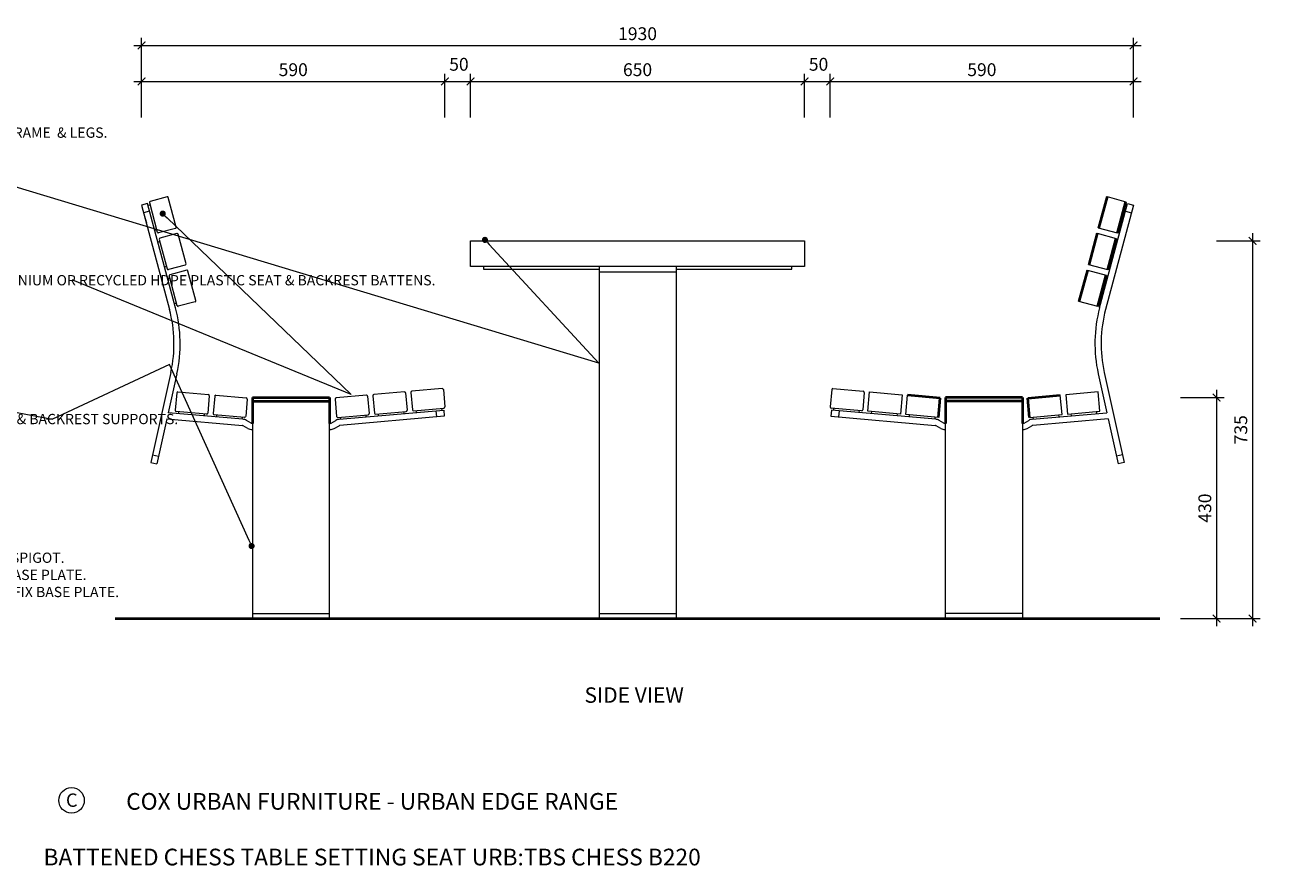
# Model space of a CAD drawing. Units: millimetres. Extents: x 14799 to 24060, y 39964 to 43114.
# Drawn here: x 16331 to 18794, y 39964 to 41600 of the extents above; entities that cross this region are included whole.
import ezdxf
from ezdxf import colors
from ezdxf.entities.mleader import LeaderData, LeaderLine
from ezdxf.math import Vec2, Vec3

# ---------------------------------------------------------------- set-up
doc = ezdxf.new("R2010")
doc.units = ezdxf.units.MM
doc.header["$MEASUREMENT"] = 0
for name, color, linetype, lineweight in [('Battens', 7, 'Continuous', 18), ('Dimensions', 7, 'Continuous', 9), ('FURNITURE', 7, 'Continuous', 18), ('Furniture - Tables', 7, 'Continuous', 13), ('Ground', 7, 'Continuous', 40), ('NOTES', 7, 'Continuous', 13)]:
    doc.layers.add(name, color=color, linetype=linetype, lineweight=lineweight)
doc.styles.add('NOTES - 2.0mm', font='arial.ttf', dxfattribs={"height": 2})
doc.styles.add('NOTES - 2.5mm', font='arial.ttf', dxfattribs={"height": 2.5})
doc.styles.add('NOTES - 3.0mm', font='arial.ttf', dxfattribs={"height": 3})
doc.dimstyles.new('Annotative', dxfattribs={"dimscale": 0, "dimtxt": 2.5, "dimasz": 1.5, "dimexe": 1.5, "dimexo": 0.0625, "dimgap": 1, "dimtad": 1, "dimdec": 0, "dimrnd": 0.5, "dimdsep": 46, "dimtxsty": 'NOTES - 2.5mm', "dimblk": 'ARCHTICK', "dimcen": 0.09, "dimdle": 1.5, "dimclrd": 256, "dimclre": 256, "dimclrt": 256, "dimadec": 0, "dimazin": 0, "dimtfac": 1, "dimtdec": 0, "dimtofl": 0, "dimtmove": 0, "dimatfit": 3, "dimldrblk": 'DOT', "dimfxl": 7, "dimfxlon": 1, "dimtolj": 1, "dimtzin": 0, "dimlwd": -1, "dimlwe": -1, "dimarcsym": 0})

# ---------------------------------------------------------------- blocks, each defined once
blk = doc.blocks.new('_ArchTick')
at = {"color": 0, "linetype": 'ByBlock', "const_width": 0.15}
blk.add_lwpolyline([(-0.5, -0.5), (0.5, 0.5)], dxfattribs=at)
blk = doc.blocks.new('*D1216')
at = {"layer": 'Defpoints', "color": 0, "transparency": 16777216}
for p in [(17847.8, 41180.2), (17597.8, 40445.2), (18719.8, 40445.2)]:
    blk.add_point(p, dxfattribs=at)
at = {"layer": 'Dimensions', "transparency": 16777216}
for p, q in [((18719.8, 41195.2), (18719.8, 40430.2)), ((18649.8, 41180.2), (18734.8, 41180.2)), ((18649.8, 40445.2), (18734.8, 40445.2))]:
    blk.add_line(p, q, dxfattribs=at)
at = {"layer": 'Dimensions', "transparency": 16777216, "xscale": 15, "yscale": 15, "zscale": 15}
for p, rotation in [((18719.8, 41180.2), 90), ((18719.8, 40445.2), 270)]:
    blk.add_blockref('_ArchTick', p, dxfattribs=dict(at, rotation=rotation))
at = {"layer": 'Dimensions', "transparency": 16777216, "insert": (18697, 40812.7), "char_height": 25, "attachment_point": 5, "rotation": 90, "style": 'NOTES - 2.5mm'}
blk.add_mtext('\\A1;735', dxfattribs=at)
blk = doc.blocks.new('_Dot')
at = {"color": 0, "linetype": 'ByBlock', "lineweight": -2}
blk.add_line((-0.5, 0), (-1, 0), dxfattribs=at)
at = {"color": 0, "linetype": 'ByBlock', "const_width": 0.5}
blk.add_lwpolyline([(-0.25, 0, 1), (0.25, 0, 1)], format="xyb", close=True, dxfattribs=at)
blk = doc.blocks.new('*D1217')
at = {"layer": 'Defpoints', "color": 0, "transparency": 16777216}
for p in [(18174.1, 40875.2), (18249.1, 40445.2), (18649.8, 40445.2)]:
    blk.add_point(p, dxfattribs=at)
at = {"layer": 'Dimensions', "transparency": 16777216}
for p, q in [((18649.8, 40890.2), (18649.8, 40430.2)), ((18579.8, 40875.2), (18664.8, 40875.2)), ((18579.8, 40445.2), (18664.8, 40445.2))]:
    blk.add_line(p, q, dxfattribs=at)
at = {"layer": 'Dimensions', "transparency": 16777216, "xscale": 15, "yscale": 15, "zscale": 15}
for p, rotation in [((18649.8, 40875.2), 90), ((18649.8, 40445.2), 270)]:
    blk.add_blockref('_ArchTick', p, dxfattribs=dict(at, rotation=rotation))
at = {"layer": 'Dimensions', "transparency": 16777216, "insert": (18627, 40660.2), "char_height": 25, "attachment_point": 5, "rotation": 90, "style": 'NOTES - 2.5mm'}
blk.add_mtext('\\A1;430', dxfattribs=at)
blk = doc.blocks.new('*D1219')
at = {"layer": 'Defpoints', "color": 0, "transparency": 16777216}
for p in [(17847.8, 41490.8), (17197.8, 41180.2), (17847.8, 41180.2)]:
    blk.add_point(p, dxfattribs=at)
at = {"layer": 'Dimensions', "transparency": 16777216}
for p, q in [((17197.8, 41420.8), (17197.8, 41505.8)), ((17847.8, 41420.8), (17847.8, 41505.8)), ((17182.8, 41490.8), (17862.8, 41490.8))]:
    blk.add_line(p, q, dxfattribs=at)
at = {"layer": 'Dimensions', "transparency": 16777216, "xscale": 15, "yscale": 15, "zscale": 15, "rotation": 180}
blk.add_blockref('_ArchTick', (17197.8, 41490.8), dxfattribs=at)
at = {"layer": 'Dimensions', "transparency": 16777216, "xscale": 15, "yscale": 15, "zscale": 15}
blk.add_blockref('_ArchTick', (17847.8, 41490.8), dxfattribs=at)
at = {"layer": 'Dimensions', "transparency": 16777216, "insert": (17522.8, 41513.6), "char_height": 25, "attachment_point": 5, "style": 'NOTES - 2.5mm'}
blk.add_mtext('\\A1;650', dxfattribs=at)
blk = doc.blocks.new('*D1220')
at = {"layer": 'Defpoints', "color": 0, "transparency": 16777216}
for p in [(18488.2, 41560.8), (16557.4, 41249.9), (18488.2, 41249.9)]:
    blk.add_point(p, dxfattribs=at)
at = {"layer": 'Dimensions', "transparency": 16777216}
for p, q in [((16542.4, 41560.8), (18503.2, 41560.8)), ((16557.4, 41490.8), (16557.4, 41575.8)), ((18488.2, 41490.8), (18488.2, 41575.8))]:
    blk.add_line(p, q, dxfattribs=at)
at = {"layer": 'Dimensions', "transparency": 16777216, "xscale": 15, "yscale": 15, "zscale": 15, "rotation": 180}
blk.add_blockref('_ArchTick', (16557.4, 41560.8), dxfattribs=at)
at = {"layer": 'Dimensions', "transparency": 16777216, "xscale": 15, "yscale": 15, "zscale": 15}
blk.add_blockref('_ArchTick', (18488.2, 41560.8), dxfattribs=at)
at = {"layer": 'Dimensions', "transparency": 16777216, "insert": (17522.8, 41583.6), "char_height": 25, "attachment_point": 5, "style": 'NOTES - 2.5mm'}
blk.add_mtext('\\A1;1930', dxfattribs=at)
blk = doc.blocks.new('*D1221')
at = {"layer": 'Defpoints', "color": 0, "transparency": 16777216}
for p in [(17147.8, 41490.8), (16557.4, 41249.9), (17147.8, 40856.9)]:
    blk.add_point(p, dxfattribs=at)
at = {"layer": 'Dimensions', "transparency": 16777216}
for p, q in [((16557.4, 41420.8), (16557.4, 41505.8)), ((17147.8, 41420.8), (17147.8, 41505.8)), ((16542.4, 41490.8), (17162.8, 41490.8))]:
    blk.add_line(p, q, dxfattribs=at)
at = {"layer": 'Dimensions', "transparency": 16777216, "xscale": 15, "yscale": 15, "zscale": 15, "rotation": 180}
blk.add_blockref('_ArchTick', (16557.4, 41490.8), dxfattribs=at)
at = {"layer": 'Dimensions', "transparency": 16777216, "xscale": 15, "yscale": 15, "zscale": 15}
blk.add_blockref('_ArchTick', (17147.8, 41490.8), dxfattribs=at)
at = {"layer": 'Dimensions', "transparency": 16777216, "insert": (16852.6, 41513.6), "char_height": 25, "attachment_point": 5, "style": 'NOTES - 2.5mm'}
blk.add_mtext('\\A1;590', dxfattribs=at)
blk = doc.blocks.new('*D1222')
at = {"layer": 'Defpoints', "color": 0, "transparency": 16777216}
for p in [(18488.2, 41490.8), (18488.2, 41249.9), (17897.8, 40856.9)]:
    blk.add_point(p, dxfattribs=at)
at = {"layer": 'Dimensions', "transparency": 16777216}
for p, q in [((17897.8, 41420.8), (17897.8, 41505.8)), ((18488.2, 41420.8), (18488.2, 41505.8)), ((17882.8, 41490.8), (18503.2, 41490.8))]:
    blk.add_line(p, q, dxfattribs=at)
at = {"layer": 'Dimensions', "transparency": 16777216, "xscale": 15, "yscale": 15, "zscale": 15, "rotation": 180}
blk.add_blockref('_ArchTick', (17897.8, 41490.8), dxfattribs=at)
at = {"layer": 'Dimensions', "transparency": 16777216, "xscale": 15, "yscale": 15, "zscale": 15}
blk.add_blockref('_ArchTick', (18488.2, 41490.8), dxfattribs=at)
at = {"layer": 'Dimensions', "transparency": 16777216, "insert": (18193, 41513.6), "char_height": 25, "attachment_point": 5, "style": 'NOTES - 2.5mm'}
blk.add_mtext('\\A1;590', dxfattribs=at)

msp = doc.modelspace()

# ---------------------------------------------------------------- linework, layer by layer
at = {"layer": 'Battens'}
for p, q in [((16606.9, 41266.1), (16574, 41257.3)), ((16624.7, 41207.2), (16609.3, 41264.6)), ((16572.6, 41254.8), (16588, 41197.3)), ((16623.3, 41204.7), (16590.5, 41195.9)), ((16591.8, 41183.3), (16607.2, 41125.9)), ((16626, 41194.6), (16593.2, 41185.8)), ((16643.9, 41135.7), (16628.5, 41193.2)), ((16642.5, 41133.2), (16609.6, 41124.4)), ((16610.9, 41111.8), (16626.3, 41054.4)), ((16645.2, 41123.1), (16612.3, 41114.3)), ((16663, 41064.2), (16647.6, 41121.7)), ((16661.6, 41061.8), (16628.8, 41053)), ((17142.6, 40892.8), (17083.4, 40887.6)), ((17144.8, 40891), (17147.8, 40857.1)), ((17900.8, 40891), (17897.8, 40857.1)), ((17902.9, 40892.8), (17962.2, 40887.6)), ((16625.9, 40884.5), (16623, 40850.7)), ((16628.1, 40886.3), (16687.4, 40881.2)), ((16689.2, 40879), (16686.2, 40845.1)), ((16699.7, 40878.1), (16696.7, 40844.2)), ((16701.8, 40879.9), (16761.1, 40874.7)), ((16762.9, 40872.5), (16760, 40838.7)), ((16934.1, 40872.5), (16937.1, 40838.7)), ((16995.2, 40879.9), (16935.9, 40874.7)), ((16997.4, 40878.1), (17000.3, 40844.2)), ((17007.8, 40879), (17010.8, 40845.1)), ((17068.9, 40886.3), (17009.7, 40881.2)), ((17071.1, 40884.5), (17074.1, 40850.7)), ((17081.6, 40885.4), (17084.5, 40851.6)), ((17964, 40885.4), (17961.1, 40851.6)), ((16684.1, 40843.3), (16624.8, 40848.5)), ((16757.8, 40836.8), (16698.5, 40842)), ((16939.2, 40836.8), (16998.5, 40842)), ((17013, 40843.3), (17072.2, 40848.5)), ((17086.7, 40849.7), (17146, 40854.9)), ((17958.9, 40849.7), (17899.6, 40854.9))]:
    msp.add_line(p, q, dxfattribs=at)
for centre, start, end in [((16574.6, 41255.3), 105, 195), ((16607.4, 41264.1), 15, 105), ((16622.8, 41206.7), 285, 15), ((16590, 41197.9), 195, 285), ((16593.7, 41183.8), 105, 195), ((16626.6, 41192.6), 15, 105), ((16642, 41135.2), 285, 15), ((16609.1, 41126.4), 195, 285), ((16612.9, 41112.4), 105, 195), ((16645.7, 41121.2), 15, 105), ((16661.1, 41063.7), 285, 15), ((16628.3, 41054.9), 195, 285), ((17083.5, 40885.6), 95, 185), ((17142.8, 40890.8), 5, 95), ((17902.7, 40890.8), 85, 175), ((17962, 40885.6), 355, 85), ((16627.9, 40884.3), 85, 175), ((16687.2, 40879.2), 355, 85), ((16701.6, 40877.9), 85, 175), ((16760.9, 40872.7), 355, 85), ((16936.1, 40872.7), 95, 185), ((16995.4, 40877.9), 5, 95), ((17009.8, 40879.2), 95, 185), ((17069.1, 40884.3), 5, 95), ((16625, 40850.5), 175, 265), ((16684.2, 40845.3), 265, 355), ((16698.7, 40844), 175, 265), ((16758, 40838.8), 265, 355), ((16939.1, 40838.8), 185, 275), ((16998.3, 40844), 275, 5), ((17012.8, 40845.3), 185, 275), ((17072.1, 40850.5), 275, 5), ((17086.5, 40851.7), 185, 275), ((17145.8, 40856.9), 275, 5), ((17899.8, 40856.9), 175, 265), ((17959.1, 40851.7), 265, 355)]:
    msp.add_arc(centre, 2, start, end, dxfattribs=at)
at = {"layer": 'Dimensions'}
for p, q in [((17147.8, 41420.8), (17147.8, 41505.8)), ((17197.8, 41420.8), (17197.8, 41505.8)), ((17847.8, 41420.8), (17847.8, 41505.8)), ((17897.8, 41420.8), (17897.8, 41505.8)), ((17132.8, 41490.8), (17212.8, 41490.8)), ((17832.8, 41490.8), (17912.8, 41490.8))]:
    msp.add_line(p, q, dxfattribs=at)
at = {"layer": 'FURNITURE', "lineweight": 40}
for p, q in [((18436.8, 41266.6), (18420.3, 41205.2)), ((18457, 41195.4), (18473.5, 41256.7)), ((18417.6, 41195.1), (18401.2, 41133.8)), ((18437.9, 41123.9), (18454.3, 41185.3)), ((18398.4, 41123.6), (18382, 41062.3)), ((18418.7, 41052.4), (18435.2, 41113.8)), ((16773.5, 40875.2), (16923.5, 40875.2)), ((16773.5, 40875.2), (16773.5, 40825.2)), ((16773.5, 40868.2), (16923.5, 40868.2)), ((16923.5, 40875.2), (16923.5, 40825.2)), ((18111.6, 40874.5), (18048.4, 40880.1)), ((18108.3, 40836.7), (18111.6, 40874.5)), ((18272.1, 40875.2), (18122.1, 40875.2)), ((18122.1, 40875.2), (18122.1, 40825.2)), ((18272.1, 40868.2), (18122.1, 40868.2)), ((18272.1, 40875.2), (18272.1, 40825.2)), ((18282.5, 40874.5), (18345.7, 40880.1)), ((18285.8, 40836.7), (18282.5, 40874.5))]:
    msp.add_line(p, q, dxfattribs=at)
at = {"layer": 'FURNITURE'}
for p, q in [((18420.8, 41207.2), (18436.2, 41264.6)), ((18436.8, 41266.6), (18473.5, 41256.7)), ((16569, 41253), (16557.4, 41249.9)), ((16557.4, 41249.9), (16611.7, 41047.1)), ((16623.3, 41050.2), (16569, 41253)), ((16573.9, 41250.2), (16570, 41249.2)), ((18422.3, 41050.2), (18476.6, 41253)), ((18488.2, 41249.9), (18433.9, 41047.1)), ((18472.9, 41254.8), (18457.5, 41197.3)), ((18471.7, 41250.2), (18475.6, 41249.2)), ((18476.6, 41253), (18488.2, 41249.9)), ((16563.1, 41228.7), (16566.7, 41215.2)), ((18482.5, 41228.7), (18478.9, 41215.2)), ((16586.8, 41201.9), (16582.9, 41200.9)), ((18417.6, 41195.1), (18454.3, 41185.3)), ((18457, 41195.4), (18420.3, 41205.2)), ((18458.8, 41201.9), (18462.6, 41200.9)), ((16593, 41178.7), (16589.1, 41177.7)), ((18452.6, 41178.7), (18456.4, 41177.7)), ((18437.9, 41123.9), (18401.2, 41133.8)), ((16606, 41130.4), (16602.1, 41129.4)), ((18398.4, 41123.6), (18435.2, 41113.8)), ((18439.6, 41130.4), (18443.5, 41129.4)), ((16612.2, 41107.3), (16608.3, 41106.2)), ((18433.4, 41107.3), (18437.3, 41106.2)), ((18418.7, 41052.4), (18382, 41062.3)), ((16625.1, 41059), (16621.2, 41057.9)), ((18420.5, 41059), (18424.3, 41057.9)), ((16614.4, 40924.5), (16575.4, 40748.7)), ((16626.1, 40921.9), (16609.3, 40845.8)), ((18419.5, 40921.9), (18436.3, 40845.8)), ((18431.2, 40924.5), (18470.1, 40748.7)), ((16923.5, 40875.2), (16773.5, 40875.2)), ((16773.5, 40875.2), (16773.5, 40825.2)), ((16773.5, 40825.2), (16773.5, 40875.2)), ((16773.5, 40875.2), (16773.5, 40825.2)), ((16773.5, 40875.2), (16923.5, 40875.2)), ((16923.5, 40825.2), (16923.5, 40875.2)), ((16923.5, 40875.2), (16923.5, 40825.2)), ((17971.3, 40848.7), (17974.6, 40886.5)), ((17974.6, 40886.5), (18037.9, 40881)), ((18037.9, 40881), (18034.6, 40843.1)), ((18045.1, 40842.2), (18048.4, 40880.1)), ((18122.1, 40825.2), (18122.1, 40875.2)), ((18122.1, 40875.2), (18272.1, 40875.2)), ((18122.1, 40875.2), (18122.1, 40825.2)), ((18272.1, 40875.2), (18122.1, 40875.2)), ((18272.1, 40875.2), (18272.1, 40825.2)), ((18272.1, 40825.2), (18272.1, 40875.2)), ((18272.1, 40875.2), (18272.1, 40825.2)), ((18339.1, 40879.5), (18306.2, 40876.6)), ((18349.1, 40842.2), (18345.7, 40880.1)), ((18419.5, 40886.5), (18356.2, 40881)), ((18356.2, 40881), (18359.5, 40843.1)), ((18422.8, 40848.7), (18419.5, 40886.5)), ((16754.7, 40833.1), (16609.3, 40845.8)), ((16629.5, 40848.1), (16629.2, 40844.1)), ((16679.3, 40843.7), (16679, 40839.7)), ((16703.2, 40841.6), (16702.9, 40837.6)), ((16942.3, 40833.1), (17145.6, 40850.9)), ((17146.6, 40838.9), (16943.4, 40821.2)), ((16993.8, 40841.6), (16994.1, 40837.6)), ((17017.7, 40843.7), (17018, 40839.7)), ((17067.5, 40848.1), (17067.9, 40844.1)), ((17091.4, 40850.2), (17091.8, 40846.2)), ((17130.3, 40849.6), (17131.4, 40837.6)), ((17141.2, 40854.5), (17141.6, 40850.5)), ((17145.6, 40850.9), (17146.6, 40838.9)), ((17900, 40850.9), (17899, 40838.9)), ((17899, 40838.9), (18102.2, 40821.2)), ((18103.2, 40833.1), (17900, 40850.9)), ((17904.3, 40854.5), (17904, 40850.5)), ((17915.2, 40849.6), (17914.2, 40837.6)), ((17954.2, 40850.2), (17953.8, 40846.2)), ((18034.6, 40843.1), (17971.3, 40848.7)), ((17978.1, 40848.1), (17977.7, 40844.1)), ((18027.9, 40843.7), (18027.5, 40839.7)), ((18108.3, 40836.7), (18045.1, 40842.2)), ((18051.8, 40841.6), (18051.4, 40837.6)), ((18285.8, 40836.7), (18349.1, 40842.2)), ((18290.9, 40833.1), (18436.3, 40845.8)), ((18342.3, 40841.6), (18342.7, 40837.6)), ((18359.5, 40843.1), (18422.8, 40848.7)), ((18366.2, 40843.7), (18366.6, 40839.7)), ((18416, 40848.1), (18416.4, 40844.1)), ((16606.6, 40834), (16587.2, 40746.1)), ((16606.6, 40834), (16753.7, 40821.2)), ((16753.1, 40837.3), (16752.7, 40833.3)), ((16764.5, 40815.3), (16755.3, 40820.6)), ((16770.5, 40825.7), (16761.3, 40831)), ((16772.5, 40825.2), (16773.5, 40825.2)), ((16772.5, 40813.2), (16773.5, 40813.2)), ((16773.5, 40825.2), (16773.5, 40445.2)), ((16923.5, 40445.2), (16923.5, 40825.2)), ((16924.5, 40825.2), (16923.5, 40825.2)), ((16924.5, 40813.2), (16923.5, 40813.2)), ((16926.5, 40825.7), (16935.7, 40831)), ((16932.5, 40815.3), (16941.7, 40820.6)), ((16944, 40837.3), (16944.3, 40833.3)), ((18101.6, 40837.3), (18101.2, 40833.3)), ((18113.1, 40815.3), (18103.8, 40820.6)), ((18119.1, 40825.7), (18109.8, 40831)), ((18121.1, 40825.2), (18122.1, 40825.2)), ((18121.1, 40813.2), (18122.1, 40813.2)), ((18122.1, 40445.2), (18122.1, 40825.2)), ((18272.1, 40825.2), (18272.1, 40445.2)), ((18273.1, 40825.2), (18272.1, 40825.2)), ((18273.1, 40813.2), (18272.1, 40813.2)), ((18275.1, 40825.7), (18284.3, 40831)), ((18281.1, 40815.3), (18290.3, 40820.6)), ((18438.9, 40834), (18291.9, 40821.2)), ((18292.5, 40837.3), (18292.9, 40833.3)), ((18438.9, 40834), (18458.4, 40746.1)), ((16773.5, 40808.2), (16773.5, 40637.7)), ((18272.1, 40808.2), (18272.1, 40637.7)), ((16575.4, 40748.7), (16587.2, 40746.1)), ((16578.7, 40763.7), (16590.5, 40761.1)), ((16586.2, 40746.1), (16586.2, 40746.1)), ((18466.8, 40763.7), (18455.1, 40761.1)), ((18470.1, 40748.7), (18458.4, 40746.1)), ((18459.4, 40746.1), (18459.4, 40746.1)), ((16773.5, 40455.2), (16923.5, 40455.2)), ((16773.5, 40445.2), (16923.5, 40445.2)), ((18272.1, 40455.2), (18122.1, 40455.2)), ((18272.1, 40445.2), (18122.1, 40445.2))]:
    msp.add_line(p, q, dxfattribs=at)
at = {"layer": 'FURNITURE', "ltscale": 0.5}
for p, q in [((16572.9, 41238.3), (16561.3, 41235.2)), ((18472.7, 41238.3), (18484.2, 41235.2))]:
    msp.add_line(p, q, dxfattribs=at)
at = {"layer": 'FURNITURE'}
for centre, radius, start, end in [((16362.5, 40980.3), 258, 347.5, 15), ((16362.5, 40980.3), 270, 347.5, 15), ((18683.1, 40980.3), 270, 165, 192.5), ((18683.1, 40980.3), 258, 165, 192.5), ((16753.3, 40817.2), 4, 60, 85), ((16753.3, 40817.2), 16, 60, 85), ((16772.5, 40829.2), 16, 240, 270), ((16772.5, 40829.2), 4, 240, 270), ((16924.5, 40829.2), 4, 270, 300), ((16924.5, 40829.2), 16, 270, 300), ((16943.7, 40817.2), 16, 95, 120), ((16943.7, 40817.2), 4, 95, 120), ((18101.8, 40817.2), 4, 60, 85), ((18101.8, 40817.2), 16, 60, 85), ((18121.1, 40829.2), 16, 240, 270), ((18121.1, 40829.2), 4, 240, 270), ((18273.1, 40829.2), 4, 270, 300), ((18273.1, 40829.2), 16, 270, 300), ((18292.3, 40817.2), 16, 95, 120), ((18292.3, 40817.2), 4, 95, 120)]:
    msp.add_arc(centre, radius, start, end, dxfattribs=at)
at = {"layer": 'Furniture - Tables'}
for p, q in [((17197.8, 41180.2), (17847.8, 41180.2)), ((17197.8, 41130.2), (17197.8, 41180.2)), ((17847.8, 41180.2), (17847.8, 41130.2)), ((17847.8, 41130.2), (17197.8, 41130.2)), ((17222.8, 41130.2), (17222.8, 41125.2)), ((17222.8, 41125.2), (17447.8, 41125.2)), ((17597.8, 41125.2), (17822.8, 41125.2)), ((17822.8, 41125.2), (17822.8, 41130.2)), ((17447.8, 40445.2), (17597.8, 40445.2))]:
    msp.add_line(p, q, dxfattribs=at)
at = {"layer": 'Furniture - Tables', "linetype": 'Continuous', "ltscale": 5}
for p, q in [((17447.8, 41130.2), (17447.8, 40445.2)), ((17597.8, 41130.2), (17597.8, 40445.2))]:
    msp.add_line(p, q, dxfattribs=at)
at = {"layer": 'Furniture - Tables', "lineweight": 9}
for p, q in [((17447.8, 41120.2), (17597.8, 41120.2)), ((17447.8, 40455.2), (17597.8, 40455.2))]:
    msp.add_line(p, q, dxfattribs=at)
at = {"layer": 'Ground', "lineweight": 40}
msp.add_line((16506, 40445.2), (18539.5, 40445.2), dxfattribs=at)
at = {"layer": 'NOTES', "linetype": 'Continuous', "ltscale": 5}
msp.add_circle((16421.1, 40091.3), 24.8, dxfattribs=at)

# ---------------------------------------------------------------- block references
at = {"layer": 'Dimensions', "xscale": 15, "yscale": 15, "zscale": 15, "rotation": 180}
for p in [(17147.8, 41490.8), (17847.8, 41490.8)]:
    msp.add_blockref('_ArchTick', p, dxfattribs=at)
at = {"layer": 'Dimensions', "xscale": 15, "yscale": 15, "zscale": 15}
for p in [(17197.8, 41490.8), (17897.8, 41490.8)]:
    msp.add_blockref('_ArchTick', p, dxfattribs=at)

# ---------------------------------------------------------------- texts
at = {"layer": 'Dimensions', "char_height": 25, "attachment_point": 5, "style": 'NOTES - 2.5mm'}
for insert in [(17175.1, 41524.1), (17875.1, 41524.1)]:
    msp.add_mtext('\\A1;50', dxfattribs=dict(at, insert=insert))
at = {"layer": 'Dimensions', "insert": (17419.5, 40311.3), "char_height": 30, "attachment_point": 1, "style": 'NOTES - 3.0mm'}
msp.add_mtext_dynamic_manual_height_columns('SIDE VIEW', width=272.135, gutter_width=175, heights=[0], dxfattribs=at)
at = {"layer": 'NOTES', "linetype": 'Continuous', "ltscale": 5, "style": 'NOTES - 2.5mm'}
for s, width, insert, char_height, attachment_point in [('COX URBAN FURNITURE - URBAN EDGE RANGE\\P\\PBATTENED CHESS TABLE SETTING SEAT URB:TBS CHESS B220', 1467.439, (17006.2, 40035.2), 32.5, 5), ('C', 37.799, (16410.2, 40104.8), 26, 1)]:
    msp.add_mtext_dynamic_manual_height_columns(s, width=width, gutter_width=162.5, heights=[0], dxfattribs=dict(at, insert=insert, char_height=char_height, attachment_point=attachment_point))

# ---------------------------------------------------------------- dimensions: what is measured, and where the dimension line sits
at = {"layer": 'Dimensions'}
for base, p1, p2, text, picture, middle in [((18488.2, 41560.8), (16557.4, 41249.9), (18488.2, 41249.9), '1930', '*D1220', (17522.8, 41583.6)), ((17147.8, 41490.8), (16557.4, 41249.9), (17147.8, 40856.9), '590', '*D1221', (16852.6, 41513.6)), ((18488.2, 41490.8), (17897.8, 40856.9), (18488.2, 41249.9), '590', '*D1222', (18193, 41513.6))]:
    dim = msp.add_linear_dim(base=base, p1=p1, p2=p2, text=text, dimstyle='Annotative', dxfattribs=at)
    dim.commit()
    dim.dimension.update_dxf_attribs({"geometry": picture, "text_midpoint": middle})
dim = msp.add_linear_dim(base=(17847.8, 41490.8), p1=(17197.8, 41180.2), p2=(17847.8, 41180.2), dimstyle='Annotative', dxfattribs=at)
dim.commit()
dim.dimension.update_dxf_attribs({"geometry": '*D1219', "text_midpoint": (17522.8, 41513.6)})
for base, p1, p2, picture, middle in [((18719.8, 40445.2), (17847.8, 41180.2), (17597.8, 40445.2), '*D1216', (18697, 40812.7)), ((18649.8, 40445.2), (18174.1, 40875.2), (18249.1, 40445.2), '*D1217', (18627, 40660.2))]:
    dim = msp.add_linear_dim(base=base, p1=p1, p2=p2, angle=90, dimstyle='Annotative', dxfattribs=at)
    dim.commit()
    dim.dimension.update_dxf_attribs({"geometry": picture, "text_midpoint": middle})

# ---------------------------------------------------------------- leaders
at = {"linetype": 'Continuous', "ltscale": 5}
ml = msp.add_multileader_mtext('Standard', dxfattribs=at)
ml.set_content('INSTALLATION OPTIONS.\\P\\P\\pxi-3,l3,t3;{\\fSymbol|b0|i0|c2|p18;·^I}SURFACE EPOXY-FIX SPIGOT.\\P{\\fSymbol|b0|i0|c2|p18;·^I}SURFACE BOLT-FIX BASE PLATE.\\P{\\fSymbol|b0|i0|c2|p18;·^I}SUB-SURFACE BOLT-FIX BASE PLATE.', color=256, style='NOTES - 2.0mm')
ml.set_leader_properties(color=256, linetype='ByLayer', lineweight=-1)
ml.set_arrow_properties(name='DOT')
ml.build(insert=Vec2(0, 0))
ml.multileader.update_dxf_attribs({"dogleg_length": 1.5, "arrow_head_size": 15, "scale": 10})
ctx = ml.context
ctx.base_point, ctx.scale, ctx.char_height, ctx.arrow_head_size, ctx.landing_gap_size, ctx.plane_origin = Vec3(15970.5, 40630.2), 10, 20, 15, 10, Vec3(15756.5, 40436.9)
notes = []
notes.append((ctx, [(0, (1, 1, 0), (15955.5, 40630.2), (1, 0), 15, [(0, [(15743.4, 40459.8)], 0, [])])]))
ctx.mtext.insert, ctx.mtext.width, ctx.mtext.flow_direction = Vec3(15980.5, 40640.3), 591.1, 5
at = {"layer": 'NOTES'}
ml = msp.add_multileader_mtext('Standard', dxfattribs=at)
ml.set_content('ALUMINIUM TABLE TOP, FRAME  & LEGS.\\PPOWDER COAT FINISH.', color=256, style='NOTES - 2.5mm')
ml.set_leader_properties(color=256, linetype='ByLayer', lineweight=-1)
ml.set_arrow_properties(name='DOT')
ml.build(insert=Vec2(0, 0))
ml.multileader.update_dxf_attribs({"dogleg_length": 1.5, "arrow_head_size": 12, "scale": 8})
ctx = ml.context
ctx.base_point, ctx.scale, ctx.char_height, ctx.arrow_head_size, ctx.landing_gap_size, ctx.plane_origin = Vec3(15973.1, 41390.9), 8, 20, 12, 8, Vec3(15441.4, 41344.3)
notes.append((ctx, [(0, (1, 1, 0), (15961.1, 41390.9), (1, 0), 12, [(2, [(17225.7, 41182.3), (17447.7, 40942.5)], 0, []), (3, [(15741.8, 41184.2), (15768.3, 41085.8)], 0, [])])]))
ctx.mtext.insert, ctx.mtext.width, ctx.mtext.flow_direction = Vec3(15981.1, 41401.1), 553.914, 5
ml = msp.add_multileader_mtext('Standard', dxfattribs=at)
ml.set_content('CHOICE OF TIMBER, ALUMINIUM OR RECYCLED HDPE PLASTIC SEAT & BACKREST BATTENS.', color=256, style='NOTES - 2.5mm')
ml.set_leader_properties(color=256, linetype='ByLayer', lineweight=-1)
ml.set_arrow_properties(name='DOT')
ml.build(insert=Vec2(0, 0))
ml.multileader.update_dxf_attribs({"dogleg_length": 1.5, "arrow_head_size": 12, "scale": 8})
ctx = ml.context
ctx.base_point, ctx.scale, ctx.char_height, ctx.arrow_head_size, ctx.landing_gap_size, ctx.plane_origin = Vec3(15969, 41103.6), 8, 20, 12, 8, Vec3(16624.8, 41153.7)
notes.append((ctx, [(0, (1, 1, 0), (16423.9, 41103.6), (-1, 0), 1.5, [(1, [(16598.6, 41233.5), (16965.4, 40881.1)], 0, [])])]))
ctx.mtext.insert, ctx.mtext.width, ctx.mtext.flow_direction = Vec3(15977, 41113.8), 478.858, 5
ml = msp.add_multileader_mtext('Standard', dxfattribs=at)
ml.set_content('ALUMINIUM  LEGS, FRAME & BACKREST SUPPORTS.\\PCLEAR ANODISED FINISH.', color=256, style='NOTES - 2.5mm')
ml.set_leader_properties(color=256, linetype='ByLayer', lineweight=-1)
ml.set_arrow_properties(name='DOT')
ml.build(insert=Vec2(0, 0))
ml.multileader.update_dxf_attribs({"dogleg_length": 1.5, "arrow_head_size": 12, "scale": 8})
ctx = ml.context
ctx.base_point, ctx.scale, ctx.char_height, ctx.arrow_head_size, ctx.landing_gap_size, ctx.plane_origin = Vec3(15970.2, 40833.4), 8, 20, 12, 8, Vec3(15604, 40768.7)
notes.append((ctx, [(0, (1, 1, 0), (16384.1, 40833.4), (-1, 0), 12, [(2, [(15762.9, 40756.3), (15674.3, 40965.8)], 0, []), (1, [(16771.6, 40586.5), (16611.7, 40939.5)], 0, [])])]))
ctx.mtext.insert, ctx.mtext.width, ctx.mtext.flow_direction = Vec3(15978.2, 40843.6), 401.809, 5
for ctx, leaders in notes:
    for number, flags, end, landing, length, lines in leaders:
        leader = LeaderData()
        leader.index, (leader.has_last_leader_line, leader.has_dogleg_vector, leader.attachment_direction) = number, flags
        leader.last_leader_point, leader.dogleg_vector, leader.dogleg_length = Vec3(end), Vec3(landing), length
        for number, points, colour, breaks in lines:
            line = LeaderLine()
            line.index, line.vertices, line.color, line.breaks = number, Vec3.list(points), colors.encode_raw_color(colour), breaks
            leader.lines.append(line)
        ctx.leaders.append(leader)

doc.saveas('drawing.dxf')
